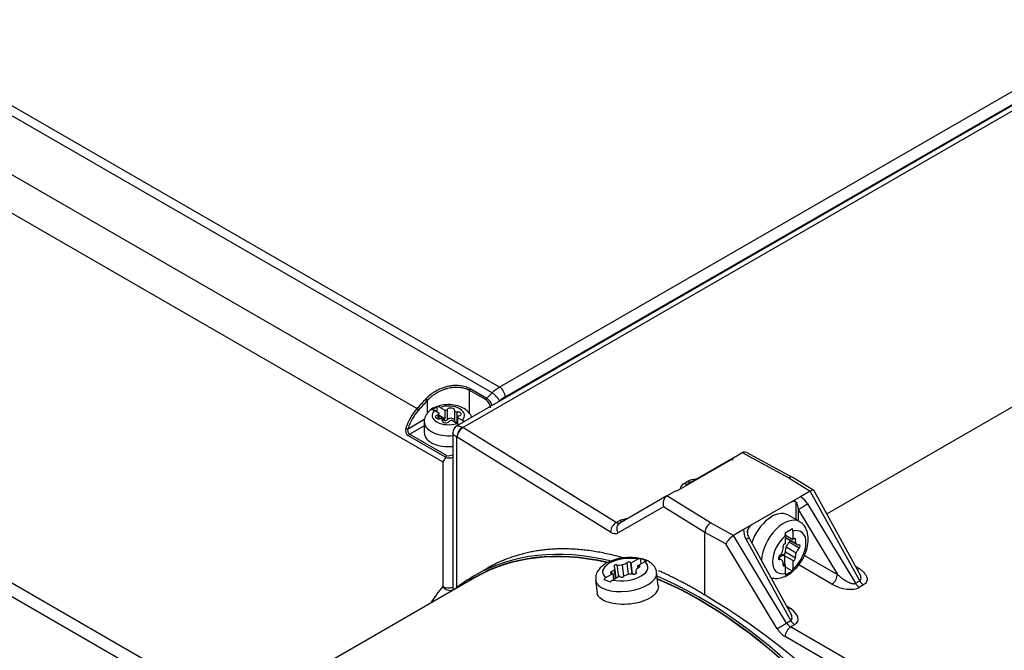
# Model space of a CAD drawing. Units: millimetres. Extents: x 5 to 415, y 5 to 292.
# Drawn here: x 60 to 98, y 68 to 92 of the extents above; entities that cross this region are included whole.
import ezdxf

# ---------------------------------------------------------------- set-up
doc = ezdxf.new("R2010")
doc.units = ezdxf.units.MM
doc.layers.add('Default', color=7, linetype='Continuous')
doc.layers.add('VULCAN_SYSTEM_L', color=7, linetype='Continuous')

# ---------------------------------------------------------------- blocks, each defined once
blk = doc.blocks.new('SE2')
at = {"layer": 'VULCAN_SYSTEM_L', "color": 7, "linetype": 'Continuous'}
for p, q in [((118.299, 100.588), (76.892, 76.682)), ((77.129, 76.616), (118.662, 100.595)), ((115.572, 99.546), (78.523, 78.155)), ((78.735, 77.788), (115.784, 99.178)), ((78.523, 78.155), (54.306, 92.137)), ((78.241, 77.937), (54.024, 91.918)), ((75.383, 77.34), (52.027, 90.824)), ((50.696, 90.134), (76.364, 75.315)), ((90.962, 73.335), (105.745, 81.869)), ((77.372, 78.039), (77.372, 77.158)), ((78.008, 77.672), (77.372, 78.039)), ((77.4, 78.101), (78.036, 77.734)), ((75.781, 77.151), (75.781, 77.651)), ((75.94, 77.293), (76.152, 77.415)), ((76.23, 77.158), (76.049, 77.263)), ((76.152, 77.203), (76.152, 77.415)), ((76.231, 76.948), (76.231, 77.149)), ((76.261, 77.385), (76.443, 77.28)), ((76.443, 77.28), (76.443, 76.949)), ((76.547, 76.921), (76.547, 77.313)), ((76.805, 77.265), (76.805, 76.873)), ((76.912, 76.82), (76.912, 77.211)), ((75.041, 76.574), (75.685, 76.946)), ((75.661, 76.836), (75.661, 76.419)), ((76.172, 77.099), (76.172, 76.953)), ((76.443, 76.949), (76.231, 77.072)), ((76.348, 76.888), (76.348, 76.864)), ((76.349, 76.86), (76.349, 76.896)), ((76.402, 76.96), (76.402, 76.899)), ((76.892, 76.776), (76.71, 76.881)), ((76.92, 77.011), (76.92, 76.757)), ((76.921, 77.004), (77.104, 76.898)), ((76.921, 76.756), (76.921, 77.004)), ((75.099, 76.363), (75.661, 76.687)), ((76.742, 76.421), (76.742, 70.418)), ((82.962, 73.005), (77.129, 76.616)), ((76.47, 75.485), (75.058, 76.3)), ((76.502, 75.553), (75.099, 76.363)), ((76.903, 76.257), (76.91, 76.253)), ((76.903, 70.531), (76.903, 76.257)), ((82.743, 72.642), (76.91, 76.253)), ((87.477, 75.51), (87.743, 75.664)), ((87.743, 75.663), (89.516, 74.705)), ((89.664, 74.721), (87.907, 75.667)), ((68.598, 65.716), (51.439, 75.623)), ((76.364, 75.315), (76.364, 74.705)), ((85.285, 74.221), (87.384, 75.433)), ((87.477, 75.51), (85.694, 74.481)), ((87.438, 75.479), (87.384, 75.433)), ((51.749, 74.937), (68.159, 65.463)), ((76.364, 74.705), (76.364, 70.566)), ((85.544, 74.495), (85.683, 74.576)), ((89.516, 74.705), (90.338, 74.199)), ((90.467, 74.224), (89.669, 74.718)), ((84.886, 74.014), (85.152, 74.168)), ((85.285, 74.221), (85.205, 74.19)), ((90.338, 74.199), (89.96, 73.981)), ((92.222, 70.784), (90.338, 74.199)), ((92.198, 71.092), (90.48, 74.21)), ((84.886, 74.014), (83.102, 72.984)), ((84.884, 74.013), (84.886, 74.014)), ((86.547, 72.99), (84.886, 74.014)), ((89.627, 73.789), (88.133, 72.926)), ((89.96, 73.981), (89.627, 73.789)), ((89.794, 73.783), (89.794, 73.113)), ((84.755, 73.6), (83.033, 72.606)), ((86.334, 72.623), (84.755, 73.6)), ((89.877, 73.501), (89.877, 73.065)), ((89.877, 73.501), (91.373, 71.027)), ((90.232, 73.714), (92.06, 70.69)), ((82.962, 73.005), (83.091, 73.079)), ((89.926, 73.037), (89.48, 73.294)), ((87.422, 72.516), (86.547, 72.99)), ((87.8, 72.734), (87.422, 72.516)), ((88.133, 72.926), (87.8, 72.734)), ((87.966, 72.522), (87.966, 72.728)), ((89.385, 72.613), (89.661, 72.772)), ((89.676, 72.672), (89.661, 72.772)), ((89.676, 72.672), (89.676, 72.359)), ((87.129, 72.195), (86.334, 72.623)), ((86.334, 70.234), (86.334, 72.623)), ((89.438, 69.176), (87.422, 72.516)), ((89.6, 69.27), (87.896, 72.365)), ((89.575, 69.578), (88.008, 72.423)), ((89.357, 72.542), (89.676, 72.359)), ((89.385, 72.613), (89.4, 72.513)), ((89.4, 72.197), (89.4, 72.513)), ((89.417, 72.421), (89.799, 72.201)), ((89.454, 72.385), (89.836, 72.165)), ((89.771, 72.357), (89.708, 72.394)), ((89.083, 68.963), (87.129, 72.195)), ((89.389, 71.884), (89.771, 71.664)), ((89.4, 72.196), (89.395, 72.199)), ((89.417, 72.073), (89.799, 71.852)), ((89.914, 72.033), (89.532, 72.253)), ((83.778, 71.609), (83.516, 71.458)), ((84.12, 71.538), (83.869, 71.637)), ((83.869, 71.637), (83.895, 71.431)), ((89.239, 71.586), (89.125, 71.652)), ((89.127, 71.617), (89.161, 71.598)), ((89.177, 71.735), (89.219, 71.71)), ((89.358, 71.737), (89.299, 71.772)), ((89.676, 71.554), (89.357, 71.738)), ((89.357, 71.736), (89.357, 71.416)), ((89.676, 71.553), (89.676, 71.238)), ((90.112, 71.755), (91.373, 71.027)), ((78.047, 71.258), (77.577, 70.987)), ((82.937, 70.878), (82.893, 71.227)), ((82.955, 70.889), (82.906, 71.279)), ((82.982, 71.389), (83.039, 70.937)), ((83.25, 70.96), (83.195, 71.401)), ((83.428, 71.026), (83.372, 71.476)), ((83.513, 71.471), (83.567, 71.039)), ((83.569, 71.039), (83.516, 71.458)), ((83.699, 71.144), (83.71, 71.05)), ((83.768, 71.358), (84.03, 71.509)), ((83.768, 71.358), (83.779, 71.266)), ((83.806, 71.281), (83.796, 71.359)), ((89.285, 71.458), (89.4, 71.392)), ((89.661, 71.155), (89.385, 70.996)), ((89.4, 71.078), (89.4, 71.392)), ((89.661, 71.155), (89.4, 71.306)), ((89.661, 71.155), (89.676, 71.238)), ((89.667, 71.146), (89.674, 71.152)), ((91.161, 70.659), (89.897, 71.389)), ((92.058, 71.346), (92.194, 71.256)), ((77.572, 70.898), (68.186, 65.478)), ((82.174, 70.804), (82.236, 70.314)), ((82.49, 70.841), (82.741, 70.742)), ((82.837, 71.065), (82.574, 70.914)), ((82.771, 71.13), (82.779, 71.065)), ((83.088, 70.966), (82.826, 70.814)), ((82.865, 70.837), (82.837, 71.065)), ((83.73, 71.067), (83.726, 71.094)), ((84.558, 70.607), (84.496, 71.097)), ((89.4, 71.078), (89.385, 70.996)), ((92.06, 70.69), (92.222, 70.784)), ((92.365, 70.63), (92.202, 70.536)), ((89.436, 69.832), (89.572, 69.742)), ((89.438, 69.176), (89.6, 69.27)), ((89.743, 69.116), (89.59, 69.028)), ((96.88, 64.819), (89.59, 69.028)), ((96.668, 64.452), (89.378, 68.661))]:
    blk.add_line(p, q, dxfattribs=at)
for centre, radius, start, end in [((75.637, 77.568), 0.166, 30.1635, 59.4912), ((77.789, 77.35), 0.389, 2.1288, 55.7468), ((77.761, 77.31), 0.505, 17.4788, 56.9551), ((75.945, 77.1), 0.193, 57.6191, 91.5447), ((76.157, 77.222), 0.193, 57.6163, 91.5476), ((76.685, 76.43), 0.403, 46.7527, 59.0188), ((76.897, 76.553), 0.403, 46.5141, 59.0171), ((75.208, 76.514), 0.262, 161.9092, 234.8714), ((75.042, 76.742), 0.168, 240.7508, 269.6859), ((75.199, 76.504), 0.173, 156.0755, 234.7516), ((77.042, 76.422), 0.3, 119.6312, 180.3727), ((77.341, 76.249), 0.438, 121.0551, 178.9449), ((77.364, 76.226), 0.455, 121.0631, 176.6478), ((78.546, 74.033), 2.53, 145.2641, 149.5531), ((76.447, 75.488), 0.0237, 326.1487, 353.2758), ((76.593, 75.468), 0.124, 137.085, 172.3468), ((88.044, 74.988), 0.796, 146.0259, 150.4507), ((87.983, 74.985), 0.736, 137.7966, 147.9038), ((87.556, 75.369), 0.161, 119.4088, 136.9197), ((85.771, 74.7), 0.152, 234.6819, 294.0038), ((85.277, 73.947), 0.253, 106.4958, 119.4713), ((89.607, 73.351), 0.723, 30.1597, 60.7033), ((81.127, 88.45), 17.322, 300.3408, 301.7095), ((83.197, 72.615), 0.455, 121.0631, 176.6478), ((86.795, 72.602), 0.461, 122.5701, 177.4097), ((88.535, 72.728), 0.736, 179.5694, 209.5676), ((88.325, 72.595), 0.383, 120.1458, 159.589), ((88.407, 72.65), 0.459, 184.5239, 209.58), ((83.469, 69.808), 1.87, 76.6447, 118.481), ((83.88, 71.44), 0.197, 93.423, 121.2304), ((84.132, 71.341), 0.197, 93.4241, 121.2294), ((82.739, 70.637), 0.322, 120.7077, 140.7102), ((82.99, 70.538), 0.322, 120.707, 140.7109), ((90.879, 71.067), 0.495, 304.6592, 355.3408), ((76.576, 70.984), 0.469, 243.0977, 290.9908), ((92.447, 70.906), 0.444, 209.1458, 236.4792), ((73.354, 48.272), 25.512, 23.9549, 59.4151), ((89.988, 69.486), 0.444, 209.1458, 236.4792), ((80.333, 83.913), 17.322, 300.3408, 301.7095), ((89.833, 69.4), 0.868, 210.2544, 238.4134), ((89.872, 68.621), 0.495, 124.6592, 175.3408), ((89.804, 69.401), 0.429, 211.4925, 240.1775)]:
    blk.add_arc(centre, radius, start, end, dxfattribs=at)
for centre, major_axis, ratio, start_param, end_param in [((77.414, 78.063), (0.03, 0.052), 0.57735, 1.138057, 2.356194), ((83.531, 63.666), (11.25, 19.486), 0.57735, 1.124397, 1.138057), ((78.523, 77.176), (0.6, 1.039), 0.57735, 0.785398, 1.124397), ((78.311, 77.746), (-0.21, 0.214), 0.352498, 3.806456, 5.377251), ((78.523, 77.91), (-0.15, 0.26), 0.57735, 3.926991, 5.497787), ((82.057, 64.517), (11.25, 19.486), 0.57735, 1.194954, 1.218308), ((82.099, 64.492), (11.22, 19.434), 0.57735, 1.194954, 1.218308), ((78.051, 77.696), (-0.03, -0.052), 0.57735, 4.279649, 5.497787), ((78.735, 77.053), (0.45, 0.779), 0.57735, 0.785397, 1.124397), ((75.738, 76.656), (-0.6, -1.039), 0.57735, 4.3599, 5.089405), ((75.781, 76.631), (-0.57, -0.987), 0.57735, 4.3599, 5.089405), ((75.4, 77.306), (0.0446, -0.0401), 0.281883, 0.645693, 2.216489), ((76.576, 77.081), (0.615, 0), 0.57735, 2.602582, 5.251399), ((76.138, 77.149), (-0.093, 0), 0.57735, 1.943642, 3.323173), ((76.576, 77.081), (-0.615, 0), 0.57735, 2.602582, 5.2514), ((76.461, 77.333), (0.093, 0), 0.57735, 4.525705, 5.914803), ((76.673, 77.285), (-0.135, 0), 0.57735, 2.983468, 5.914803), ((76.898, 77.265), (0.093, 0), 0.57735, 2.983468, 4.859804), ((76.932, 77.134), (-0.135, 0), 0.57735, 1.935475, 4.859804), ((76.576, 76.836), (-0.915, 0), 0.57735, 0.004606, 1.75243), ((76.221, 77.026), (0.135, 0), 0.57735, 1.943642, 4.863965), ((76.317, 76.9), (0.135, 0), 0.57735, 0.887024, 2.254925), ((76.256, 76.896), (-0.093, 0), 0.57735, 2.98763, 4.863965), ((76.481, 76.876), (0.135, 0), 0.57735, 2.98763, 5.911959), ((76.317, 76.839), (0.135, 0), 0.57735, 0.887024, 1.377508), ((76.461, 77.002), (-0.093, 0), 0.57735, 0.887024, 1.384113), ((76.461, 76.941), (-0.093, 0), 0.57735, 0.887024, 2.77321), ((76.673, 76.893), (-0.135, 0), 0.57735, 3.347236, 5.914803), ((76.693, 76.828), (-0.093, 0), 0.57735, 4.528896, 5.911959), ((76.898, 76.873), (0.093, 0), 0.57735, 3.141596, 4.859804), ((76.932, 76.742), (-0.135, 0), 0.57735, -1.484139, -1.423382), ((77.013, 77.011), (0.093, 0), 0.57735, 1.935475, 3.277826), ((76.576, 76.419), (0.915, 0), 0.57735, 3.141593, 4.894022), ((75.099, 76.314), (-0.03, -0.052), 0.57735, 3.92704, 5.283181), ((87.83, 75.367), (0.005, -0.32), 0.699447, 2.769661, 3.519698), ((76.576, 75.635), (0.3, 0), 0.57735, 4.336491, 5.29588), ((76.576, 75.684), (0.24, 0), 0.57735, 4.398054, 5.47205), ((86.294, 74.235), (-0.737, 0.19), 0.507378, 5.257414, 5.805455), ((89.516, 74.46), (-0.15, -0.26), 0.57735, 3.124129, 3.9276), ((85.544, 74.74), (0.15, -0.26), 0.57735, 5.497787, 6.283185), ((90.25, 74.005), (-0.224, -0.213), 0.337685, 3.053258, 4.021064), ((84.975, 73.719), (-0.005, -0.32), 0.734865, 3.555668, 5.101785), ((88.88, 72.255), (-0.6, -1.039), 0.57735, 3.141593, 5.054813), ((83.091, 73.324), (-0.15, 0.26), 0.57735, 2.356194, 3.141593), ((89.326, 71.998), (0.6, 1.039), 0.57735, 0.001509, 2.294446), ((82.743, 73.131), (-0.284, 0.528), 0.556849, 2.372629, 3.158437), ((89.538, 71.875), (-0.45, -0.779), 0.57735, 2.356235, 3.708559), ((87.334, 72.321), (0.214, 0.225), 0.297706, 0.861997, 2.420458), ((89.538, 71.875), (-0.45, -0.779), 0.57735, 4.14543, 5.497762), ((89.592, 72.65), (-0.146, -0.253), 0.57735, 5.870533, 6.060077), ((89.6, 72.638), (0.146, 0.253), 0.57735, 2.841102, 3.141593), ((89.514, 72.303), (-0.039, -0.0675), 0.57735, 1.120169, 2.124483), ((89.717, 72.337), (-0.039, -0.0675), 0.57735, 2.167366, 4.717645), ((89.974, 72.429), (-0.146, -0.253), 0.57735, 5.308959, 6.060077), ((86.122, 56.089), (-8.557, 14.822), 0.57735, 5.793434, 6.283185), ((86.122, 56.089), (-8.55, 14.809), 0.57735, 5.794603, 6.283185), ((86.165, 56.113), (-8.588, 14.874), 0.57735, 5.784838, 6.283185), ((89.093, 71.905), (0.146, 0.253), 0.57735, 4.261762, 5.01288), ((89.101, 71.925), (0.146, 0.253), 0.57735, 4.935497, 5.686615), ((89.335, 71.841), (-0.039, -0.0675), 0.57735, 0.072971, 2.545023), ((89.358, 72.13), (-0.039, -0.0675), 0.57735, 3.094696, 5.686615), ((89.592, 72.046), (-0.146, -0.253), 0.57735, 4.935497, 5.686615), ((89.6, 72.067), (-0.146, -0.253), 0.57735, 4.261762, 5.01288), ((89.538, 71.875), (0.45, 0.779), 0.57735, 4.14543, 5.497762), ((89.982, 72.418), (0.146, 0.253), 0.57735, 2.841102, 3.59222), ((89.982, 71.846), (-0.146, -0.253), 0.57735, 4.261762, 5.01288), ((89.896, 72.082), (-0.039, -0.0675), 0.57735, 1.120169, 3.59222), ((83.302, 71.212), (0.863, 0.109), 0.480626, 0.927066, 3.651855), ((89.179, 71.668), (0.039, 0.0675), 0.57735, 1.120169, 3.59222), ((89.211, 71.467), (0.146, 0.253), 0.57735, 0.746707, 1.158464), ((89.093, 71.333), (-0.146, -0.253), 0.57735, 2.841102, 3.59222), ((89.164, 71.513), (0.146, 0.253), 0.57735, 0.072971, 0.57192), ((89.227, 71.476), (0.146, 0.253), 0.57735, 0.102309, 0.82409), ((89.101, 71.322), (0.146, 0.253), 0.57735, 5.308959, 6.060077), ((89.717, 71.62), (0.039, 0.0675), 0.57735, 3.095332, 5.686615), ((89.974, 71.826), (-0.146, -0.253), 0.57735, 4.935497, 5.686615), ((82.609, 71.231), (0.29, 0.037), 0.480626, 5.242225, 5.993343), ((83.302, 71.212), (-0.863, -0.109), 0.480626, 0.927066, 3.651855), ((82.948, 71.352), (0.0774, 0.0098), 0.480626, 1.053435, 3.525486), ((82.615, 71.243), (-0.29, -0.037), 0.480626, 2.774368, 3.525486), ((83.11, 71.528), (0.29, 0.037), 0.480626, 4.195028, 4.946146), ((83.132, 71.533), (0.29, 0.037), 0.480626, 4.868763, 5.619881), ((83.435, 71.461), (-0.0774, -0.0098), 0.480626, 3.14783, 5.619881), ((83.803, 71.508), (-0.29, -0.037), 0.480626, 0.006237, 0.103977), ((83.99, 71.181), (0.292, 0.037), 0.480626, 2.776362, 3.52391), ((83.995, 71.192), (-0.29, -0.037), 0.480626, 5.242225, 5.993343), ((83.819, 71.502), (-0.29, -0.037), 0.480626, 1.333351, 1.431091), ((83.79, 71.321), (-0.0774, -0.0098), 0.480626, 2.100632, 4.572684), ((89.538, 71.876), (0.45, 0.779), 0.57735, 2.356235, 3.708559), ((89.358, 71.413), (0.039, 0.0675), 0.57735, 2.167366, 4.717645), ((86.165, 56.113), (-8.588, 14.874), 0.57735, 0, 0.093487), ((86.122, 56.089), (-8.557, 14.822), 0.57735, 0, 0.041867), ((83.335, 70.951), (-1.161, -0.147), 0.480626, 0, 3.128942), ((83.335, 70.951), (-1.161, -0.147), 0.480626, 6.274403, 6.283185), ((82.814, 71.102), (0.0774, 0.0098), 0.480626, 2.100632, 4.572684), ((82.785, 70.921), (0.29, 0.037), 0.480626, 1.333351, 1.431091), ((82.801, 70.915), (0.29, 0.037), 0.480626, 0.006216, 0.104004), ((83.169, 70.962), (0.0774, 0.0098), 0.480626, 3.147808, 5.619881), ((83.472, 70.89), (-0.29, -0.037), 0.480626, 4.868763, 5.619881), ((83.494, 70.895), (-0.29, -0.037), 0.480626, 4.195028, 4.946146), ((83.656, 71.072), (-0.0774, -0.0098), 0.480626, 1.053436, 3.52391), ((86.165, 56.113), (-8.588, 14.874), 0.57735, 3.576986, 5.634206), ((86.122, 56.089), (-8.557, 14.822), 0.57735, 3.581574, 5.630128), ((86.122, 56.089), (-8.55, 14.809), 0.57735, 3.581592, 5.630107), ((92.372, 70.871), (-0.15, 0.26), 0.57735, 1.570796, 2.321288), ((86.865, 56.64), (-8.85, 15.329), 0.57735, 0.210019, 0.283411), ((76.576, 70.689), (0.231, -0.192), 0.798557, 4.425615, 5.938046), ((87.077, 56.762), (-8.7, 15.069), 0.57735, 0.210014, 0.216464), ((91.569, 70.914), (0.752, -0.241), 0.505317, 4.306828, 5.852988), ((89.132, 69.507), (-0.731, 0.254), 0.525989, 2.71481, 4.26097)]:
    blk.add_ellipse(centre, major_axis=major_axis, ratio=ratio, start_param=start_param, end_param=end_param, dxfattribs=at)
for points, knots in [([(75.722, 77.711), (75.775, 77.769), (75.861, 77.849), (75.972, 77.931), (76.022, 77.964), (76.056, 77.986), (76.073, 77.996), (76.161, 78.048), (76.234, 78.084), (76.383, 78.145), (76.458, 78.169), (76.575, 78.197), (76.634, 78.209), (76.692, 78.217), (76.73, 78.222), (76.749, 78.224), (76.848, 78.231), (76.924, 78.231), (77.036, 78.22), (77.072, 78.215), (77.143, 78.201), (77.177, 78.192), (77.279, 78.161), (77.342, 78.134), (77.4, 78.101)], [0, 0, 0, 0, 0.125, 0.1875, 0.21875, 0.21875, 0.25, 0.25, 0.375, 0.375, 0.5, 0.5, 0.5625, 0.59375, 0.59375, 0.625, 0.625, 0.75, 0.75, 0.8125, 0.8125, 0.875, 0.875, 1, 1, 1, 1]), ([(75.781, 77.651), (75.831, 77.707), (75.912, 77.784), (76.018, 77.865), (76.081, 77.908), (76.179, 77.97), (76.299, 78.031), (76.424, 78.078), (76.497, 78.102), (76.608, 78.132), (76.737, 78.154), (76.865, 78.16), (76.938, 78.158), (77.045, 78.151), (77.162, 78.128), (77.287, 78.083), (77.345, 78.055), (77.372, 78.039)], [0, 0, 0, 0, 0.125, 0.1875, 0.21875, 0.25, 0.375, 0.4375, 0.46875, 0.5, 0.625, 0.6875, 0.71875, 0.75, 0.875, 0.9375, 1, 1, 1, 1]), ([(76.126, 77.402), (76.097, 77.394), (75.99, 77.362), (75.832, 77.243), (75.702, 77.062), (75.647, 76.903), (75.663, 76.835), (75.663, 76.832)], [0, 0, 0, 0, 0.094825, 0.418218, 0.710176, 0.988888, 1, 1, 1, 1]), ([(77.46, 77.01), (77.46, 77.012), (77.439, 77.078), (77.354, 77.207), (77.175, 77.352), (76.93, 77.455), (76.639, 77.5), (76.348, 77.485), (76.199, 77.43), (76.126, 77.402)], [0.1094105, 0.1094105, 0.1094105, 0.1094105, 0.1135394, 0.2470855, 0.3870236, 0.5422687, 0.7077145, 0.8747203, 1, 1, 1, 1]), ([(76.903, 76.257), (76.895, 76.262), (76.881, 76.271), (76.861, 76.283), (76.844, 76.295), (76.823, 76.311), (76.8, 76.33), (76.769, 76.36), (76.747, 76.392), (76.742, 76.413), (76.742, 76.422)], [0, 0, 0, 0, 0.035037, 0.0675229, 0.0974687, 0.1248887, 0.1864068, 0.249774, 0.3703369, 0.4710837, 0.4710837, 0.4710837, 0.4710837]), ([(76.892, 76.682), (76.899, 76.686), (76.921, 76.692), (76.968, 76.688), (77.022, 76.67), (77.066, 76.65), (77.093, 76.637), (77.107, 76.629), (77.115, 76.624)], [0.5290985, 0.5290985, 0.5290985, 0.5290985, 0.628718, 0.7500001, 0.8750001, 0.9375003, 0.9623422, 1, 1, 1, 1]), ([(85.409, 74.309), (85.411, 74.332), (85.424, 74.38), (85.47, 74.444), (85.517, 74.48), (85.544, 74.495)], [0.6331498, 0.6331498, 0.6331498, 0.6331498, 0.75, 0.875, 1, 1, 1, 1]), ([(85.694, 74.481), (85.689, 74.477), (85.678, 74.471), (85.662, 74.457), (85.655, 74.447), (85.652, 74.44)], [0, 0, 0, 0, 0.0312443, 0.0624886, 0.1249768, 0.1249768, 0.1249768, 0.1249768]), ([(89.627, 73.789), (89.633, 73.792), (89.65, 73.801), (89.682, 73.815), (89.717, 73.822), (89.746, 73.819), (89.767, 73.812), (89.783, 73.801), (89.791, 73.788), (89.794, 73.783)], [0, 0, 0, 0, 0.091606, 0.249975, 0.49951, 0.644159, 0.750132, 0.905517, 1, 1, 1, 1]), ([(89.794, 73.783), (89.798, 73.786), (89.803, 73.784), (89.815, 73.766), (89.822, 73.751), (89.838, 73.701), (89.847, 73.668), (89.863, 73.59), (89.871, 73.545), (89.877, 73.501)], [0, 0, 0, 0, 0.25, 0.25, 0.5, 0.5, 0.75, 0.75, 1, 1, 1, 1]), ([(83.091, 73.079), (83.118, 73.095), (83.18, 73.122), (83.283, 73.146), (83.356, 73.154), (83.387, 73.156)], [0, 0, 0, 0, 0.125, 0.25, 0.3411088, 0.3411088, 0.3411088, 0.3411088]), ([(89.674, 71.152), (89.747, 71.219), (89.885, 71.347), (90.072, 71.632), (90.208, 71.954), (90.274, 72.288), (90.254, 72.591), (90.151, 72.833), (90.027, 72.987), (89.941, 73.021), (89.92, 73.029)], [0, 0, 0, 0, 0.120386, 0.267025, 0.41429, 0.563988, 0.718648, 0.847547, 0.969433, 1, 1, 1, 1]), ([(87.949, 72.601), (87.949, 72.615), (87.949, 72.628), (87.95, 72.669), (87.952, 72.691), (87.958, 72.719), (87.962, 72.726), (87.966, 72.728)], [0.4014793, 0.4014793, 0.4014793, 0.4014793, 0.5, 0.5, 0.75, 0.75, 1, 1, 1, 1]), ([(87.896, 72.365), (87.923, 72.38), (87.971, 72.406), (88.003, 72.422), (88.008, 72.423), (88.008, 72.423)], [0, 0, 0, 0, 0.25, 0.5, 0.617842, 0.617842, 0.617842, 0.617842]), ([(84.491, 71.084), (84.492, 71.096), (84.498, 71.177), (84.417, 71.332), (84.265, 71.486), (84.085, 71.586), (83.957, 71.615), (83.901, 71.627)], [0, 0, 0, 0, 0.039034, 0.304719, 0.557338, 0.833633, 1, 1, 1, 1]), ([(82.577, 71.451), (82.526, 71.419), (82.412, 71.346), (82.264, 71.192), (82.169, 70.993), (82.177, 70.873), (82.182, 70.814)], [0, 0, 0, 0, 0.192946, 0.5144, 0.79575, 1, 1, 1, 1]), ([(88.834, 70.915), (88.855, 70.906), (88.948, 70.872), (89.144, 70.871), (89.388, 70.948), (89.574, 71.05), (89.655, 71.133), (89.667, 71.146)], [0.1155284, 0.1155284, 0.1155284, 0.1155284, 0.187546, 0.4322079, 0.6832425, 0.9566469, 1, 1, 1, 1]), ([(91.373, 71.027), (91.389, 71.012), (91.42, 70.983), (91.467, 70.943), (91.511, 70.908), (91.553, 70.876), (91.591, 70.849), (91.626, 70.825), (91.658, 70.805), (91.709, 70.773), (91.778, 70.736), (91.858, 70.702), (91.921, 70.684), (91.963, 70.677), (91.994, 70.675), (92.017, 70.677), (92.039, 70.682), (92.052, 70.687), (92.06, 70.69)], [0, 0, 0, 0, 0.085054, 0.163653, 0.235797, 0.301489, 0.360734, 0.413535, 0.4599, 0.499839, 0.636566, 0.749745, 0.816928, 0.875076, 0.90818, 0.937561, 0.964793, 1, 1, 1, 1]), ([(92.222, 70.784), (92.228, 70.788), (92.239, 70.796), (92.255, 70.817), (92.27, 70.859), (92.266, 70.923), (92.242, 71.003), (92.216, 71.058), (92.199, 71.089), (92.198, 71.091)], [0, 0, 0, 0, 0.0312449, 0.06249, 0.1249793, 0.249959, 0.3629875, 0.4999124, 0.5117539, 0.5117539, 0.5117539, 0.5117539]), ([(84.558, 70.607), (84.559, 70.594), (84.56, 70.581), (84.559, 70.411), (84.435, 70.244), (84.217, 70.118)], [0.8643292, 0.8643292, 0.8643292, 0.8643292, 0.875, 0.875, 1, 1, 1, 1]), ([(84.217, 70.118), (83.998, 69.991), (83.694, 69.911), (83.084, 69.873), (82.782, 69.913), (82.37, 70.077), (82.253, 70.189), (82.236, 70.314)], [0, 0, 0, 0, 0.125, 0.125, 0.25, 0.25, 0.3640403, 0.3640403, 0.3640403, 0.3640403]), ([(89.6, 69.27), (89.606, 69.274), (89.617, 69.282), (89.633, 69.303), (89.648, 69.345), (89.644, 69.41), (89.62, 69.49), (89.594, 69.544), (89.577, 69.575), (89.576, 69.578)], [0, 0, 0, 0, 0.0312449, 0.06249, 0.1249793, 0.249959, 0.3629875, 0.4999124, 0.5117539, 0.5117539, 0.5117539, 0.5117539])]:
    blk.add_open_spline(points, degree=3, knots=knots, dxfattribs=at)
for points, degree in [([(77.129, 76.616), (77.122, 76.62), (77.115, 76.624)], 2), ([(83.102, 72.984), (83.093, 72.979), (83.073, 72.971), (83.038, 72.971), (83.001, 72.982), (82.975, 72.996), (82.962, 73.005)], 3), ([(83.033, 72.606), (83.014, 72.64), (82.988, 72.713), (82.987, 72.825), (83.026, 72.923), (83.074, 72.968), (83.102, 72.984)], 3), ([(92.12, 71.23), (92.143, 71.234), (92.168, 71.242), (92.194, 71.256)], 3), ([(92.194, 71.256), (92.232, 71.23), (92.304, 71.176), (92.391, 71.089), (92.455, 71), (92.492, 70.911), (92.502, 70.827), (92.484, 70.75), (92.439, 70.682), (92.392, 70.646), (92.365, 70.63)], 3), ([(89.498, 69.717), (89.521, 69.72), (89.546, 69.728), (89.572, 69.742)], 3)]:
    blk.add_open_spline(points, degree=degree, dxfattribs=at)
for points, weights in [([(83.206, 71.663), (81.239, 72.228), (79.482, 72.087), (78.046, 71.258)], [0.955601687716, 0.939408505191, 0.944420442858, 0.970637500716]), ([(86.334, 70.234), (85.745, 70.599), (85.154, 70.912), (84.566, 71.169)], [1, 0.98816494225, 0.978287145015, 0.970366608298])]:
    blk.add_rational_spline(points, weights, degree=3, dxfattribs=at)

msp = doc.modelspace()

# ---------------------------------------------------------------- block references
at = {"layer": 'Default'}
msp.add_blockref('SE2', (0, 0), dxfattribs=at)

doc.saveas('drawing.dxf')
